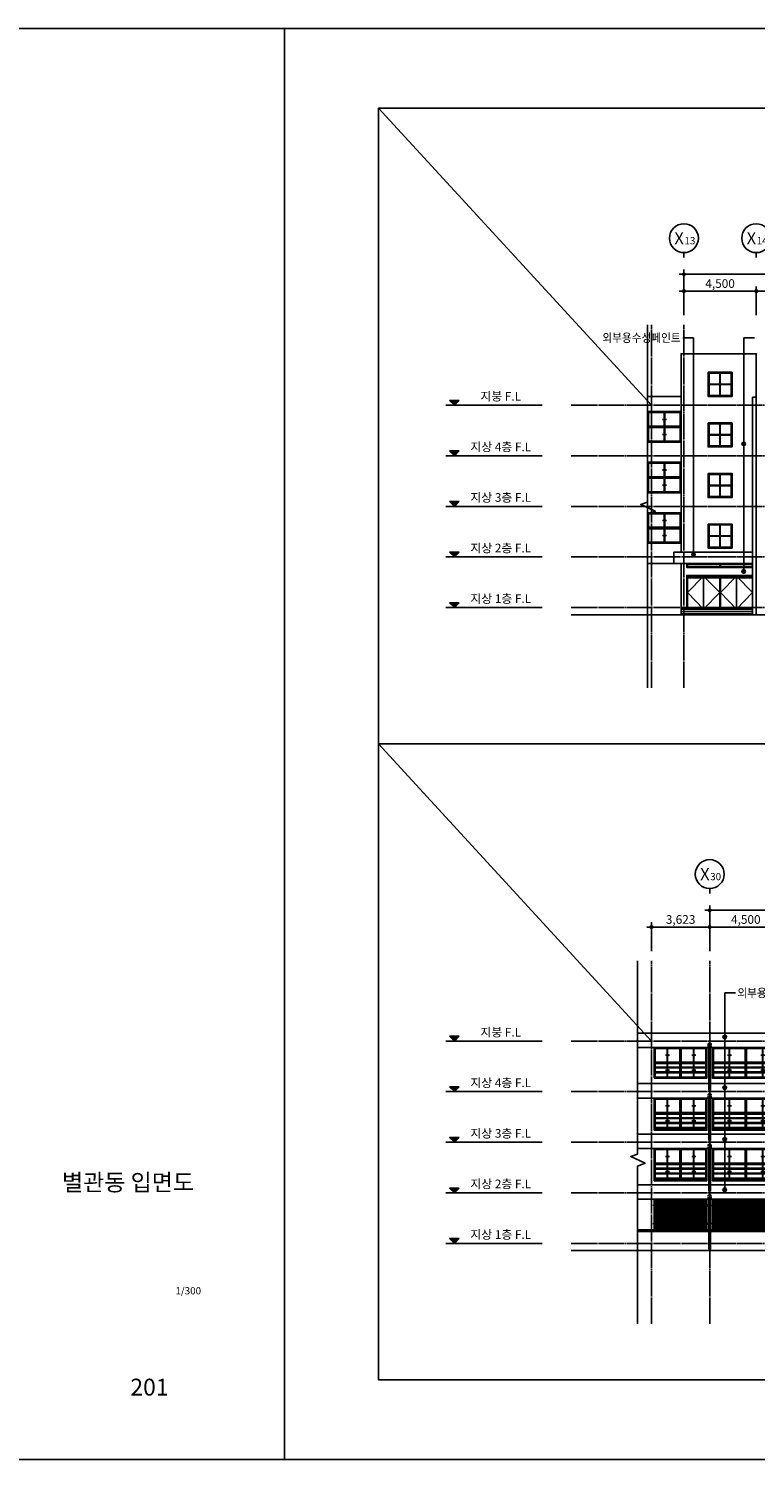
# Model space of a CAD drawing. Units: millimetres. Extents: x 0 to 630000, y -89100 to 326700.
# Drawn here: x 110060 to 155319, y -89100 to 0 of the extents above; entities that cross this region are included whole.
import ezdxf
from ezdxf.enums import TextEntityAlignment as Align

# ---------------------------------------------------------------- set-up
doc = ezdxf.new("R2010")
doc.units = ezdxf.units.MM
doc.header["$LTSCALE"] = 100
doc.linetypes.add('CJCENTER', pattern=[17.2, 16, -0.4, 0.4, -0.4])
doc.linetypes.add('HID', pattern=[2.3, 1.5, -0.8])
doc.layers.get('Defpoints').update_dxf_attribs({"color": 76})
for name, color, linetype in [('A-CTR', 1, 'CJCENTER'), ('A-DIM', 7, 'Continuous'), ('A-DOR', 142, 'Continuous'), ('A-ELE', 7, 'Continuous'), ('A-ELE_0', 8, 'Continuous'), ('A-ELE_1', 4, 'Continuous'), ('A-ELE_2', 2, 'Continuous'), ('A-LEAD', 7, 'Continuous'), ('A-MIS', 9, 'Continuous'), ('A-SHEET', 7, 'Continuous'), ('A-SYM', 6, 'Continuous'), ('A-TXT', 4, 'Continuous'), ('A-WIN', 21, 'Continuous'), ('SHEET-TXT', 4, 'Continuous')]:
    doc.layers.add(name, color=color, linetype=linetype)
doc.styles.add('맑은고딕', font='malgun.ttf')
doc.styles.add('맑은고딕B', font='malgunbd.ttf')
doc.dimstyles.new('NDIM', dxfattribs={"dimtxt": 1.8, "dimasz": 1, "dimexe": 1, "dimexo": 2, "dimgap": 0.5, "dimtad": 1, "dimdec": 0, "dimdsep": 46, "dimlunit": 6, "dimtxsty": '맑은고딕B', "dimblk": '_DimDot', "dimcen": 1, "dimdle": 1, "dimclrd": 256, "dimclre": 256, "dimclrt": 4, "dimadec": 0, "dimazin": 0, "dimtfac": 1, "dimtdec": 0, "dimtix": 1, "dimtmove": 2, "dimatfit": 0, "dimldrblk": 'ARCHTICK', "dimfxl": 0, "dimtolj": 1, "dimtzin": 0, "dimarcsym": 0})
doc.dimstyles.new('SDIM', dxfattribs={"dimtxt": 1.5, "dimasz": 1, "dimexe": 1, "dimexo": 1, "dimgap": 0.5, "dimtad": 1, "dimdec": 0, "dimdsep": 46, "dimtxsty": '맑은고딕', "dimblk": 'ARCHTICK', "dimcen": 1, "dimdle": 1, "dimclrd": 256, "dimclre": 256, "dimclrt": 4, "dimadec": 0, "dimazin": 0, "dimtfac": 1, "dimtdec": 0, "dimtix": 1, "dimtmove": 2, "dimatfit": 3, "dimldrblk": '_Point', "dimfxl": 0, "dimtolj": 1, "dimtzin": 0, "dimarcsym": 0})

# ---------------------------------------------------------------- blocks, each defined once
blk = doc.blocks.new('A$C7EDA23012220')
at = {"layer": 'A-ELE_0'}
for points in [[(0, 625), (0, 675), (4150, 675), (4150, 625)], [(0, 325), (0, 375), (4150, 375), (4150, 325)]]:
    blk.add_lwpolyline(points, close=True, dxfattribs=at)
at = {"layer": 'Defpoints'}
blk.add_lwpolyline([(0, 1900), (4150, 1900), (4150, 0), (0, 0)], close=True, dxfattribs=at)
blk = doc.blocks.new('A$C19E1139C4354')
at = {"layer": 'A-ELE_0'}
for points in [[(940, 1525), (940, 1825), (965, 1825), (965, 1525)], [(1040, 1525), (1040, 1825), (1065, 1825), (1065, 1525)], [(1140, 1525), (1140, 1825), (1165, 1825), (1165, 1525)], [(1240, 1525), (1240, 1825), (1265, 1825), (1265, 1525)], [(1340, 1525), (1340, 1825), (1365, 1825), (1365, 1525)], [(1440, 1525), (1440, 1825), (1465, 1825), (1465, 1525)], [(1540, 1525), (1540, 1825), (1565, 1825), (1565, 1525)], [(1640, 1525), (1640, 1825), (1665, 1825), (1665, 1525)], [(1740, 1525), (1740, 1825), (1765, 1825), (1765, 1525)], [(1840, 1525), (1840, 1825), (1865, 1825), (1865, 1525)], [(1940, 1525), (1940, 1825), (1965, 1825), (1965, 1525)], [(2040, 1525), (2040, 1825), (2065, 1825), (2065, 1525)], [(2140, 1525), (2140, 1825), (2165, 1825), (2165, 1525)], [(2240, 1525), (2240, 1825), (2265, 1825), (2265, 1525)], [(2340, 1525), (2340, 1825), (2365, 1825), (2365, 1525)], [(2440, 1525), (2440, 1825), (2465, 1825), (2465, 1525)], [(2540, 1525), (2540, 1825), (2565, 1825), (2565, 1525)], [(2640, 1525), (2640, 1825), (2665, 1825), (2665, 1525)], [(2740, 1525), (2740, 1825), (2765, 1825), (2765, 1525)], [(2840, 1525), (2840, 1825), (2865, 1825), (2865, 1525)], [(2940, 1525), (2940, 1825), (2965, 1825), (2965, 1525)], [(3040, 1525), (3040, 1825), (3065, 1825), (3065, 1525)], [(3140, 1525), (3140, 1825), (3165, 1825), (3165, 1525)], [(3240, 1525), (3240, 1825), (3265, 1825), (3265, 1525)], [(3340, 1525), (3340, 1825), (3365, 1825), (3365, 1525)], [(3440, 1525), (3440, 1825), (3465, 1825), (3465, 1525)], [(3540, 1525), (3540, 1825), (3565, 1825), (3565, 1525)], [(3640, 1525), (3640, 1825), (3665, 1825), (3665, 1525)], [(3740, 1525), (3740, 1825), (3765, 1825), (3765, 1525)], [(3840, 1525), (3840, 1825), (3865, 1825), (3865, 1525)], [(3940, 1525), (3940, 1825), (3965, 1825), (3965, 1525)], [(4040, 1525), (4040, 1825), (4065, 1825), (4065, 1525)], [(940, 325), (940, 25), (965, 25), (965, 325)], [(1040, 325), (1040, 25), (1065, 25), (1065, 325)], [(1140, 325), (1140, 25), (1165, 25), (1165, 325)], [(1240, 325), (1240, 25), (1265, 25), (1265, 325)], [(1340, 325), (1340, 25), (1365, 25), (1365, 325)], [(1440, 325), (1440, 25), (1465, 25), (1465, 325)], [(1540, 325), (1540, 25), (1565, 25), (1565, 325)], [(1640, 325), (1640, 25), (1665, 25), (1665, 325)], [(1740, 325), (1740, 25), (1765, 25), (1765, 325)], [(1840, 325), (1840, 25), (1865, 25), (1865, 325)], [(1940, 325), (1940, 25), (1965, 25), (1965, 325)], [(2040, 325), (2040, 25), (2065, 25), (2065, 325)], [(2140, 325), (2140, 25), (2165, 25), (2165, 325)], [(2240, 325), (2240, 25), (2265, 25), (2265, 325)], [(2340, 325), (2340, 25), (2365, 25), (2365, 325)], [(2440, 325), (2440, 25), (2465, 25), (2465, 325)], [(2540, 325), (2540, 25), (2565, 25), (2565, 325)], [(2640, 325), (2640, 25), (2665, 25), (2665, 325)], [(2740, 325), (2740, 25), (2765, 25), (2765, 325)], [(2840, 325), (2840, 25), (2865, 25), (2865, 325)], [(2940, 325), (2940, 25), (2965, 25), (2965, 325)], [(3040, 325), (3040, 25), (3065, 25), (3065, 325)], [(3140, 325), (3140, 25), (3165, 25), (3165, 325)], [(3240, 325), (3240, 25), (3265, 25), (3265, 325)], [(3340, 325), (3340, 25), (3365, 25), (3365, 325)], [(3440, 325), (3440, 25), (3465, 25), (3465, 325)], [(3540, 325), (3540, 25), (3565, 25), (3565, 325)], [(3640, 325), (3640, 25), (3665, 25), (3665, 325)], [(3740, 325), (3740, 25), (3765, 25), (3765, 325)], [(3840, 325), (3840, 25), (3865, 25), (3865, 325)], [(3940, 325), (3940, 25), (3965, 25), (3965, 325)], [(4040, 325), (4040, 25), (4065, 25), (4065, 325)]]:
    blk.add_lwpolyline(points, dxfattribs=at)
for points in [[(802, 1525), (802, 1475), (4175, 1475), (4175, 1525)], [(940, 375), (965, 375), (965, 1475), (940, 1475)], [(1040, 375), (1065, 375), (1065, 1475), (1040, 1475)], [(1140, 375), (1165, 375), (1165, 1475), (1140, 1475)], [(1240, 375), (1265, 375), (1265, 1475), (1240, 1475)], [(1340, 375), (1365, 375), (1365, 1475), (1340, 1475)], [(1440, 375), (1465, 375), (1465, 1475), (1440, 1475)], [(1540, 375), (1565, 375), (1565, 1475), (1540, 1475)], [(1640, 375), (1665, 375), (1665, 1475), (1640, 1475)], [(1740, 375), (1765, 375), (1765, 1475), (1740, 1475)], [(1840, 375), (1865, 375), (1865, 1475), (1840, 1475)], [(1940, 375), (1965, 375), (1965, 1475), (1940, 1475)], [(2040, 375), (2065, 375), (2065, 1475), (2040, 1475)], [(2140, 375), (2165, 375), (2165, 1475), (2140, 1475)], [(2240, 375), (2265, 375), (2265, 1475), (2240, 1475)], [(2340, 375), (2365, 375), (2365, 1475), (2340, 1475)], [(2440, 375), (2465, 375), (2465, 1475), (2440, 1475)], [(2540, 375), (2565, 375), (2565, 1475), (2540, 1475)], [(2640, 375), (2665, 375), (2665, 1475), (2640, 1475)], [(2740, 375), (2765, 375), (2765, 1475), (2740, 1475)], [(2840, 375), (2865, 375), (2865, 1475), (2840, 1475)], [(2940, 375), (2965, 375), (2965, 1475), (2940, 1475)], [(3040, 375), (3065, 375), (3065, 1475), (3040, 1475)], [(3140, 375), (3165, 375), (3165, 1475), (3140, 1475)], [(3240, 375), (3265, 375), (3265, 1475), (3240, 1475)], [(3340, 375), (3365, 375), (3365, 1475), (3340, 1475)], [(3440, 375), (3465, 375), (3465, 1475), (3440, 1475)], [(3540, 375), (3565, 375), (3565, 1475), (3540, 1475)], [(3640, 375), (3665, 375), (3665, 1475), (3640, 1475)], [(3740, 375), (3765, 375), (3765, 1475), (3740, 1475)], [(3840, 375), (3865, 375), (3865, 1475), (3840, 1475)], [(3940, 375), (3965, 375), (3965, 1475), (3940, 1475)], [(4040, 375), (4065, 375), (4065, 1475), (4040, 1475)], [(802, 325), (802, 375), (4175, 375), (4175, 325)]]:
    blk.add_lwpolyline(points, close=True, dxfattribs=at)
at = {"layer": 'Defpoints'}
blk.add_lwpolyline([(852, 1875), (4125, 1875), (4125, -25), (852, -25)], close=True, dxfattribs=at)
blk = doc.blocks.new('A$C006216C9')
at = {"layer": 'A-ELE'}
blk.add_lwpolyline([(0, 1900), (3273, 1900), (3273, 0), (0, 0)], close=True, dxfattribs=at)
at = {"layer": 'A-WIN', "color": 8}
for p, q in [((60, 1840), (800, 1840)), ((60, 995), (60, 1840)), ((800, 1870), (800, 965)), ((830, 1840), (830, 995)), ((830, 1840), (1592, 1840)), ((1592, 1840), (1592, 995)), ((1622, 1870), (1622, 30)), ((1652, 1870), (1652, 30)), ((1682, 995), (1682, 1840)), ((1682, 1840), (2437, 1840)), ((2437, 1870), (2437, 965)), ((2467, 1840), (3213, 1840)), ((2467, 1840), (2467, 995)), ((3213, 1840), (3213, 995)), ((3243, 965), (30, 965)), ((3243, 935), (30, 935)), ((800, 995), (60, 995)), ((60, 905), (60, 60)), ((800, 905), (60, 905)), ((800, 30), (800, 935)), ((1592, 995), (830, 995)), ((1592, 905), (830, 905)), ((830, 60), (830, 905)), ((1592, 60), (1592, 905)), ((2437, 995), (1682, 995)), ((2437, 905), (1682, 905)), ((1682, 905), (1682, 60)), ((2437, 30), (2437, 935)), ((3213, 995), (2467, 995)), ((2467, 60), (2467, 905)), ((3213, 905), (2467, 905)), ((3213, 60), (3213, 905)), ((800, 60), (60, 60)), ((1592, 60), (830, 60)), ((2437, 60), (1682, 60)), ((3213, 60), (2467, 60))]:
    blk.add_line(p, q, dxfattribs=at)
blk.add_lwpolyline([(30, 1870), (3243, 1870), (3243, 30), (30, 30)], close=True, dxfattribs=at)
for points in [[(732, 1455), (767, 1418), (732, 1371)], [(732, 1455), (732, 1371)], [(907, 1455), (872, 1418), (907, 1371)], [(907, 1455), (907, 1371)], [(2369, 1455), (2369, 1371)], [(2369, 1455), (2404, 1418), (2369, 1371)], [(2544, 1455), (2509, 1418), (2544, 1371)], [(2544, 1455), (2544, 1371)], [(732, 520), (767, 483), (732, 436)], [(732, 520), (732, 436)], [(907, 520), (872, 483), (907, 436)], [(907, 520), (907, 436)], [(2369, 520), (2404, 483), (2369, 436)], [(2369, 520), (2369, 436)], [(2544, 520), (2509, 483), (2544, 436)], [(2544, 520), (2544, 436)]]:
    blk.add_lwpolyline(points, dxfattribs=at)
blk = doc.blocks.new('BUBBLE-XX')
blk.add_line((0, 0.97), (0, -0.03))
blk.add_circle((0, 3.97), 3)
at = {"color": 4, "style": '맑은고딕B'}
blk.add_text('X', height=2.5, dxfattribs=at).set_placement((-1, 3.96), align=Align.MIDDLE_CENTER)
blk.add_attdef('11', text='', height=1.5, dxfattribs=at).set_placement((0.1, 3.46), align=Align.MIDDLE_LEFT)
blk = doc.blocks.new('_DimDot')
h = blk.add_hatch(color=256)
h.dxf.hatch_style = 1
edge = h.paths.add_edge_path()
edge.add_arc((0, 0), 0.25, 0, 360)
for p, q in [((-1, 0), (1, 0)), ((0, -1), (0, 1))]:
    blk.add_line(p, q)
blk.add_circle((0, 0), 0.25)
blk = doc.blocks.new('*D661')
at = {"layer": 'A-DIM', "lineweight": -2, "transparency": 16777216}
for p, q in [((150871, -17850), (150871, -16050)), ((151171, -16350), (155071, -16350)), ((155371, -17850), (155371, -16050))]:
    blk.add_line(p, q, dxfattribs=at)
at = {"layer": 'Defpoints', "color": 0, "transparency": 16777216}
for p in [(155371, -16350), (150871, -18450), (155371, -18450)]:
    blk.add_point(p, dxfattribs=at)
at = {"layer": 'A-DIM', "lineweight": -2, "transparency": 16777216, "xscale": 300, "yscale": 300, "zscale": 300, "rotation": 180}
blk.add_blockref('_DimDot', (150871, -16350), dxfattribs=at)
at = {"layer": 'A-DIM', "lineweight": -2, "transparency": 16777216, "xscale": 300, "yscale": 300, "zscale": 300}
blk.add_blockref('_DimDot', (155371, -16350), dxfattribs=at)
at = {"layer": 'A-DIM', "color": 4, "transparency": 16777216, "insert": (153121, -15877), "char_height": 540, "attachment_point": 5, "style": '맑은고딕B'}
blk.add_mtext('\\A1;4,500', dxfattribs=at)
blk = doc.blocks.new('_ArchTick')
at = {"color": 0, "linetype": 'ByBlock', "const_width": 0.15}
blk.add_lwpolyline([(-0.5, -0.5), (0.5, 0.5)], dxfattribs=at)
blk = doc.blocks.new('*D662')
at = {"layer": 'A-DIM', "lineweight": -2, "transparency": 16777216}
for p, q in [((150871, -17850), (150871, -15000)), ((222871, -17850), (222871, -15000)), ((222571, -15300), (151171, -15300))]:
    blk.add_line(p, q, dxfattribs=at)
at = {"layer": 'Defpoints', "color": 0, "transparency": 16777216}
for p in [(150871, -15300), (150871, -18450), (222871, -18450)]:
    blk.add_point(p, dxfattribs=at)
at = {"layer": 'A-DIM', "lineweight": -2, "transparency": 16777216, "xscale": 300, "yscale": 300, "zscale": 300, "rotation": 180}
blk.add_blockref('_DimDot', (150871, -15300), dxfattribs=at)
at = {"layer": 'A-DIM', "lineweight": -2, "transparency": 16777216, "xscale": 300, "yscale": 300, "zscale": 300}
blk.add_blockref('_DimDot', (222871, -15300), dxfattribs=at)
at = {"layer": 'A-DIM', "color": 4, "transparency": 16777216, "insert": (186871, -14827), "char_height": 540, "attachment_point": 5, "style": '맑은고딕B'}
blk.add_mtext('\\A1;72,000', dxfattribs=at)
blk = doc.blocks.new('*D663')
at = {"layer": 'A-DIM', "lineweight": -2, "transparency": 16777216}
for p, q in [((155371, -17850), (155371, -16050)), ((155671, -16350), (159571, -16350)), ((159871, -17850), (159871, -16050))]:
    blk.add_line(p, q, dxfattribs=at)
at = {"layer": 'Defpoints', "color": 0, "transparency": 16777216}
for p in [(159871, -16350), (155371, -18450), (159871, -18450)]:
    blk.add_point(p, dxfattribs=at)
at = {"layer": 'A-DIM', "lineweight": -2, "transparency": 16777216, "xscale": 300, "yscale": 300, "zscale": 300, "rotation": 180}
blk.add_blockref('_DimDot', (155371, -16350), dxfattribs=at)
at = {"layer": 'A-DIM', "lineweight": -2, "transparency": 16777216, "xscale": 300, "yscale": 300, "zscale": 300}
blk.add_blockref('_DimDot', (159871, -16350), dxfattribs=at)
at = {"layer": 'A-DIM', "color": 4, "transparency": 16777216, "insert": (157621, -15877), "char_height": 540, "attachment_point": 5, "style": '맑은고딕B'}
blk.add_mtext('\\A1;4,500', dxfattribs=at)
blk = doc.blocks.new('LEVEL-입단면(건축)')
h = blk.add_hatch(color=256)
h.dxf.hatch_style = 1
h.paths.add_polyline_path([(-17.25, 1), (-19.25, 1), (-18.25, 0)])
for p, q in [((-20, 0), (0, 0)), ((-17.25, 1), (-19.25, 1)), ((-18.25, 0), (-19.25, 1)), ((-18.25, 0), (-17.25, 1))]:
    blk.add_line(p, q)
at = {"color": 4, "style": '맑은고딕B'}
blk.add_attdef('FL', text='', height=1.8, dxfattribs=at).set_placement((-8.62, 0.38), align=Align.BOTTOM_CENTER)
blk.add_attdef('EL', text='', height=1.8, dxfattribs=at).set_placement((-8.62, -0.5), align=Align.TOP_CENTER)
blk = doc.blocks.new('*D679')
at = {"layer": 'A-DIM', "lineweight": -2, "transparency": 16777216}
for p, q in [((152473, -57450), (152473, -54600)), ((202373, -54900), (152773, -54900)), ((202673, -57450), (202673, -54600))]:
    blk.add_line(p, q, dxfattribs=at)
at = {"layer": 'Defpoints', "color": 0, "transparency": 16777216}
for p in [(152473, -54900), (152473, -58050), (202673, -58050)]:
    blk.add_point(p, dxfattribs=at)
at = {"layer": 'A-DIM', "lineweight": -2, "transparency": 16777216, "xscale": 300, "yscale": 300, "zscale": 300, "rotation": 180}
blk.add_blockref('_DimDot', (152473, -54900), dxfattribs=at)
at = {"layer": 'A-DIM', "lineweight": -2, "transparency": 16777216, "xscale": 300, "yscale": 300, "zscale": 300}
blk.add_blockref('_DimDot', (202673, -54900), dxfattribs=at)
at = {"layer": 'A-DIM', "color": 4, "transparency": 16777216, "insert": (177573, -54427), "char_height": 540, "attachment_point": 5, "style": '맑은고딕B'}
blk.add_mtext('\\A1;50,200', dxfattribs=at)
blk = doc.blocks.new('*D690')
at = {"layer": 'A-DIM', "lineweight": -2, "transparency": 16777216}
for p, q in [((152473, -57450), (152473, -55650)), ((152773, -55950), (156673, -55950)), ((156973, -57450), (156973, -55650))]:
    blk.add_line(p, q, dxfattribs=at)
at = {"layer": 'Defpoints', "color": 0, "transparency": 16777216}
for p in [(156973, -55950), (152473, -58050), (156973, -58050)]:
    blk.add_point(p, dxfattribs=at)
at = {"layer": 'A-DIM', "lineweight": -2, "transparency": 16777216, "xscale": 300, "yscale": 300, "zscale": 300, "rotation": 180}
blk.add_blockref('_DimDot', (152473, -55950), dxfattribs=at)
at = {"layer": 'A-DIM', "lineweight": -2, "transparency": 16777216, "xscale": 300, "yscale": 300, "zscale": 300}
blk.add_blockref('_DimDot', (156973, -55950), dxfattribs=at)
at = {"layer": 'A-DIM', "color": 4, "transparency": 16777216, "insert": (154723, -55477), "char_height": 540, "attachment_point": 5, "style": '맑은고딕B'}
blk.add_mtext('\\A1;4,500', dxfattribs=at)
blk = doc.blocks.new('*D691')
at = {"layer": 'A-DIM', "lineweight": -2, "transparency": 16777216}
for p, q in [((148850, -57450), (148850, -55650)), ((149150, -55950), (152173, -55950)), ((152473, -57450), (152473, -55650))]:
    blk.add_line(p, q, dxfattribs=at)
at = {"layer": 'Defpoints', "color": 0, "transparency": 16777216}
for p in [(152473, -55950), (148850, -58050), (152473, -58050)]:
    blk.add_point(p, dxfattribs=at)
at = {"layer": 'A-DIM', "lineweight": -2, "transparency": 16777216, "xscale": 300, "yscale": 300, "zscale": 300, "rotation": 180}
blk.add_blockref('_DimDot', (148850, -55950), dxfattribs=at)
at = {"layer": 'A-DIM', "lineweight": -2, "transparency": 16777216, "xscale": 300, "yscale": 300, "zscale": 300}
blk.add_blockref('_DimDot', (152473, -55950), dxfattribs=at)
at = {"layer": 'A-DIM', "color": 4, "transparency": 16777216, "insert": (150662, -55477), "char_height": 540, "attachment_point": 5, "style": '맑은고딕B'}
blk.add_mtext('\\A1;3,623', dxfattribs=at)
blk = doc.blocks.new('_Point')
h = blk.add_hatch(color=256)
h.dxf.hatch_style = 1
edge = h.paths.add_edge_path()
edge.add_arc((0, 0), 0.25, -60, 300)
blk.add_line((0, 0), (-1, 0))
blk.add_circle((0, 0), 0.25)
blk = doc.blocks.new('A$C335D327B')
at = {"layer": 'A-MIS'}
for p, q in [((50, 12600), (50, 9900)), ((150, 12600), (150, 9900)), ((50, 9900), (150, 9900)), ((50, 9450), (50, 6750)), ((150, 9450), (150, 6750)), ((50, 6750), (150, 6750)), ((50, 6300), (50, 3600)), ((150, 6300), (150, 3600)), ((50, 3600), (150, 3600)), ((50, 3150), (50, 0)), ((150, 3150), (150, 0)), ((50, 0), (150, 0))]:
    blk.add_line(p, q, dxfattribs=at)
at = {"layer": 'A-MIS', "linetype": 'HID', "ltscale": 0.5}
for points in [[(0, 12600), (200, 12600), (200, 12800), (0, 12800)], [(0, 9450), (200, 9450), (200, 9650), (0, 9650)], [(0, 6300), (200, 6300), (200, 6500), (0, 6500)], [(0, 3150), (200, 3150), (200, 3350), (0, 3350)]]:
    blk.add_lwpolyline(points, close=True, dxfattribs=at)
blk = doc.blocks.new('A$C19E1139C')
at = {"layer": 'A-ELE_0'}
for points in [[(40, 1525), (40, 1825), (65, 1825), (65, 1525)], [(140, 1525), (140, 1825), (165, 1825), (165, 1525)], [(240, 1525), (240, 1825), (265, 1825), (265, 1525)], [(340, 1525), (340, 1825), (365, 1825), (365, 1525)], [(440, 1525), (440, 1825), (465, 1825), (465, 1525)], [(540, 1525), (540, 1825), (565, 1825), (565, 1525)], [(640, 1525), (640, 1825), (665, 1825), (665, 1525)], [(740, 1525), (740, 1825), (765, 1825), (765, 1525)], [(840, 1525), (840, 1825), (865, 1825), (865, 1525)], [(940, 1525), (940, 1825), (965, 1825), (965, 1525)], [(1040, 1525), (1040, 1825), (1065, 1825), (1065, 1525)], [(1140, 1525), (1140, 1825), (1165, 1825), (1165, 1525)], [(1240, 1525), (1240, 1825), (1265, 1825), (1265, 1525)], [(1340, 1525), (1340, 1825), (1365, 1825), (1365, 1525)], [(1440, 1525), (1440, 1825), (1465, 1825), (1465, 1525)], [(1540, 1525), (1540, 1825), (1565, 1825), (1565, 1525)], [(1640, 1525), (1640, 1825), (1665, 1825), (1665, 1525)], [(1740, 1525), (1740, 1825), (1765, 1825), (1765, 1525)], [(1840, 1525), (1840, 1825), (1865, 1825), (1865, 1525)], [(1940, 1525), (1940, 1825), (1965, 1825), (1965, 1525)], [(2040, 1525), (2040, 1825), (2065, 1825), (2065, 1525)], [(2140, 1525), (2140, 1825), (2165, 1825), (2165, 1525)], [(2240, 1525), (2240, 1825), (2265, 1825), (2265, 1525)], [(2340, 1525), (2340, 1825), (2365, 1825), (2365, 1525)], [(2440, 1525), (2440, 1825), (2465, 1825), (2465, 1525)], [(2540, 1525), (2540, 1825), (2565, 1825), (2565, 1525)], [(2640, 1525), (2640, 1825), (2665, 1825), (2665, 1525)], [(2740, 1525), (2740, 1825), (2765, 1825), (2765, 1525)], [(2840, 1525), (2840, 1825), (2865, 1825), (2865, 1525)], [(2940, 1525), (2940, 1825), (2965, 1825), (2965, 1525)], [(3040, 1525), (3040, 1825), (3065, 1825), (3065, 1525)], [(3140, 1525), (3140, 1825), (3165, 1825), (3165, 1525)], [(3240, 1525), (3240, 1825), (3265, 1825), (3265, 1525)], [(3340, 1525), (3340, 1825), (3365, 1825), (3365, 1525)], [(3440, 1525), (3440, 1825), (3465, 1825), (3465, 1525)], [(3540, 1525), (3540, 1825), (3565, 1825), (3565, 1525)], [(3640, 1525), (3640, 1825), (3665, 1825), (3665, 1525)], [(3740, 1525), (3740, 1825), (3765, 1825), (3765, 1525)], [(3840, 1525), (3840, 1825), (3865, 1825), (3865, 1525)], [(3940, 1525), (3940, 1825), (3965, 1825), (3965, 1525)], [(4040, 1525), (4040, 1825), (4065, 1825), (4065, 1525)], [(40, 325), (40, 25), (65, 25), (65, 325)], [(140, 325), (140, 25), (165, 25), (165, 325)], [(240, 325), (240, 25), (265, 25), (265, 325)], [(340, 325), (340, 25), (365, 25), (365, 325)], [(440, 325), (440, 25), (465, 25), (465, 325)], [(540, 325), (540, 25), (565, 25), (565, 325)], [(640, 325), (640, 25), (665, 25), (665, 325)], [(740, 325), (740, 25), (765, 25), (765, 325)], [(840, 325), (840, 25), (865, 25), (865, 325)], [(940, 325), (940, 25), (965, 25), (965, 325)], [(1040, 325), (1040, 25), (1065, 25), (1065, 325)], [(1140, 325), (1140, 25), (1165, 25), (1165, 325)], [(1240, 325), (1240, 25), (1265, 25), (1265, 325)], [(1340, 325), (1340, 25), (1365, 25), (1365, 325)], [(1440, 325), (1440, 25), (1465, 25), (1465, 325)], [(1540, 325), (1540, 25), (1565, 25), (1565, 325)], [(1640, 325), (1640, 25), (1665, 25), (1665, 325)], [(1740, 325), (1740, 25), (1765, 25), (1765, 325)], [(1840, 325), (1840, 25), (1865, 25), (1865, 325)], [(1940, 325), (1940, 25), (1965, 25), (1965, 325)], [(2040, 325), (2040, 25), (2065, 25), (2065, 325)], [(2140, 325), (2140, 25), (2165, 25), (2165, 325)], [(2240, 325), (2240, 25), (2265, 25), (2265, 325)], [(2340, 325), (2340, 25), (2365, 25), (2365, 325)], [(2440, 325), (2440, 25), (2465, 25), (2465, 325)], [(2540, 325), (2540, 25), (2565, 25), (2565, 325)], [(2640, 325), (2640, 25), (2665, 25), (2665, 325)], [(2740, 325), (2740, 25), (2765, 25), (2765, 325)], [(2840, 325), (2840, 25), (2865, 25), (2865, 325)], [(2940, 325), (2940, 25), (2965, 25), (2965, 325)], [(3040, 325), (3040, 25), (3065, 25), (3065, 325)], [(3140, 325), (3140, 25), (3165, 25), (3165, 325)], [(3240, 325), (3240, 25), (3265, 25), (3265, 325)], [(3340, 325), (3340, 25), (3365, 25), (3365, 325)], [(3440, 325), (3440, 25), (3465, 25), (3465, 325)], [(3540, 325), (3540, 25), (3565, 25), (3565, 325)], [(3640, 325), (3640, 25), (3665, 25), (3665, 325)], [(3740, 325), (3740, 25), (3765, 25), (3765, 325)], [(3840, 325), (3840, 25), (3865, 25), (3865, 325)], [(3940, 325), (3940, 25), (3965, 25), (3965, 325)], [(4040, 325), (4040, 25), (4065, 25), (4065, 325)]]:
    blk.add_lwpolyline(points, dxfattribs=at)
for points in [[(-75, 1525), (-75, 1475), (4175, 1475), (4175, 1525)], [(40, 375), (65, 375), (65, 1475), (40, 1475)], [(140, 375), (165, 375), (165, 1475), (140, 1475)], [(240, 375), (265, 375), (265, 1475), (240, 1475)], [(340, 375), (365, 375), (365, 1475), (340, 1475)], [(440, 375), (465, 375), (465, 1475), (440, 1475)], [(540, 375), (565, 375), (565, 1475), (540, 1475)], [(640, 375), (665, 375), (665, 1475), (640, 1475)], [(740, 375), (765, 375), (765, 1475), (740, 1475)], [(840, 375), (865, 375), (865, 1475), (840, 1475)], [(940, 375), (965, 375), (965, 1475), (940, 1475)], [(1040, 375), (1065, 375), (1065, 1475), (1040, 1475)], [(1140, 375), (1165, 375), (1165, 1475), (1140, 1475)], [(1240, 375), (1265, 375), (1265, 1475), (1240, 1475)], [(1340, 375), (1365, 375), (1365, 1475), (1340, 1475)], [(1440, 375), (1465, 375), (1465, 1475), (1440, 1475)], [(1540, 375), (1565, 375), (1565, 1475), (1540, 1475)], [(1640, 375), (1665, 375), (1665, 1475), (1640, 1475)], [(1740, 375), (1765, 375), (1765, 1475), (1740, 1475)], [(1840, 375), (1865, 375), (1865, 1475), (1840, 1475)], [(1940, 375), (1965, 375), (1965, 1475), (1940, 1475)], [(2040, 375), (2065, 375), (2065, 1475), (2040, 1475)], [(2140, 375), (2165, 375), (2165, 1475), (2140, 1475)], [(2240, 375), (2265, 375), (2265, 1475), (2240, 1475)], [(2340, 375), (2365, 375), (2365, 1475), (2340, 1475)], [(2440, 375), (2465, 375), (2465, 1475), (2440, 1475)], [(2540, 375), (2565, 375), (2565, 1475), (2540, 1475)], [(2640, 375), (2665, 375), (2665, 1475), (2640, 1475)], [(2740, 375), (2765, 375), (2765, 1475), (2740, 1475)], [(2840, 375), (2865, 375), (2865, 1475), (2840, 1475)], [(2940, 375), (2965, 375), (2965, 1475), (2940, 1475)], [(3040, 375), (3065, 375), (3065, 1475), (3040, 1475)], [(3140, 375), (3165, 375), (3165, 1475), (3140, 1475)], [(3240, 375), (3265, 375), (3265, 1475), (3240, 1475)], [(3340, 375), (3365, 375), (3365, 1475), (3340, 1475)], [(3440, 375), (3465, 375), (3465, 1475), (3440, 1475)], [(3540, 375), (3565, 375), (3565, 1475), (3540, 1475)], [(3640, 375), (3665, 375), (3665, 1475), (3640, 1475)], [(3740, 375), (3765, 375), (3765, 1475), (3740, 1475)], [(3840, 375), (3865, 375), (3865, 1475), (3840, 1475)], [(3940, 375), (3965, 375), (3965, 1475), (3940, 1475)], [(4040, 375), (4065, 375), (4065, 1475), (4040, 1475)], [(-75, 325), (-75, 375), (4175, 375), (4175, 325)]]:
    blk.add_lwpolyline(points, close=True, dxfattribs=at)
at = {"layer": 'Defpoints'}
blk.add_lwpolyline([(-25, 1875), (4125, 1875), (4125, -25), (-25, -25)], close=True, dxfattribs=at)
blk = doc.blocks.new('A$C1EDC0BFB')
at = {"layer": 'A-ELE'}
blk.add_lwpolyline([(0, 1900), (4150, 1900), (4150, 0), (0, 0)], close=True, dxfattribs=at)
at = {"layer": 'A-WIN', "color": 8}
for p, q in [((1037, 1870), (1037, 965)), ((1067, 1840), (1067, 995)), ((2030, 1840), (2030, 995)), ((2060, 1870), (2060, 30)), ((2090, 1870), (2090, 30)), ((2120, 995), (2120, 1840)), ((3112, 1870), (3112, 965)), ((3142, 1840), (3142, 995)), ((4120, 965), (30, 965)), ((4120, 935), (30, 935)), ((1037, 995), (60, 995)), ((1037, 905), (60, 905)), ((1037, 30), (1037, 935)), ((2030, 995), (1067, 995)), ((1067, 60), (1067, 905)), ((2030, 905), (1067, 905)), ((2030, 60), (2030, 905)), ((3112, 995), (2120, 995)), ((2120, 905), (2120, 60)), ((3112, 905), (2120, 905)), ((3112, 30), (3112, 935)), ((4090, 995), (3142, 995)), ((4090, 905), (3142, 905)), ((3142, 60), (3142, 905)), ((1037, 60), (60, 60)), ((2030, 60), (1067, 60)), ((3112, 60), (2120, 60)), ((4090, 60), (3142, 60))]:
    blk.add_line(p, q, dxfattribs=at)
blk.add_lwpolyline([(30, 1870), (4120, 1870), (4120, 30), (30, 30)], close=True, dxfattribs=at)
for points in [[(60, 995), (60, 1840), (4090, 1840), (4090, 995)], [(4090, 905), (4090, 60), (60, 60), (60, 905)], [(969, 1455), (969, 1371)], [(969, 1455), (1004, 1417), (969, 1371)], [(1144, 1455), (1109, 1417), (1144, 1371)], [(1144, 1455), (1144, 1371)], [(3044, 1455), (3079, 1417), (3044, 1371)], [(3044, 1455), (3044, 1371)], [(3219, 1455), (3184, 1417), (3219, 1371)], [(3219, 1455), (3219, 1371)], [(969, 520), (969, 436)], [(969, 520), (1004, 482), (969, 436)], [(1144, 520), (1109, 482), (1144, 436)], [(1144, 520), (1144, 436)], [(3044, 520), (3044, 436)], [(3044, 520), (3079, 482), (3044, 436)], [(3219, 520), (3184, 482), (3219, 436)], [(3219, 520), (3219, 436)]]:
    blk.add_lwpolyline(points, dxfattribs=at)
blk = doc.blocks.new('7888888888')
at = {"layer": 'A-ELE_0'}
for points in [[(877, 625), (877, 675), (4150, 675), (4150, 625)], [(877, 325), (877, 375), (4150, 375), (4150, 325)]]:
    blk.add_lwpolyline(points, close=True, dxfattribs=at)
at = {"layer": 'Defpoints'}
blk.add_lwpolyline([(877, 1900), (4150, 1900), (4150, 0), (877, 0)], close=True, dxfattribs=at)

msp = doc.modelspace()

# ---------------------------------------------------------------- linework, layer by layer
for points in [[(155370.9, -22950), (155370.9, -20250), (150695.9, -20250), (150695.9, -32600)], [(150245.9, -33300), (148599.2, -33300), (148599.2, -22900), (150695.9, -22900), (150695.9, -32600)], [(150695.9, -33300), (150695.9, -36500), (155195.9, -36500)], [(155145.9, -33300), (151045.9, -33300), (151045.9, -33550), (155145.9, -33550)], [(155145.9, -36150), (151045.9, -36150), (151045.9, -34050), (155145.9, -34050)]]:
    msp.add_lwpolyline(points)
for points in [[(152370.9, -21400), (153870.9, -21400), (153870.9, -22900), (152370.9, -22900)], [(152370.9, -24550), (153870.9, -24550), (153870.9, -26050), (152370.9, -26050)], [(152370.9, -27700), (153870.9, -27700), (153870.9, -29200), (152370.9, -29200)], [(152370.9, -30850), (153870.9, -30850), (153870.9, -32350), (152370.9, -32350)], [(149025, -68500), (152298.3, -68500), (152298.3, -68600), (149025, -68600)], [(152648.3, -68500), (156798.3, -68500), (156798.3, -68600), (152648.3, -68600)], [(149025, -71650), (152298.3, -71650), (152298.3, -71750), (149025, -71750)], [(152648.3, -71650), (156798.3, -71650), (156798.3, -71750), (152648.3, -71750)], [(147973.3, -74800), (170298.3, -74800), (170298.3, -74900), (147973.3, -74900)]]:
    msp.add_lwpolyline(points, close=True)
at = {"layer": 'A-CTR'}
for p, q in [((148850, -41050), (148850, -18450)), ((150870.9, -41050), (150870.9, -18450)), ((143850, -23450), (231494.2, -23450)), ((143850, -26600), (231494.2, -26600)), ((143850, -29750), (231494.2, -29750)), ((143850, -32900), (231494.2, -32900)), ((143850, -36050), (231494.2, -36050)), ((148850, -80650), (148850, -58050)), ((152473.3, -80650), (152473.3, -58050)), ((143850, -63050), (231173.3, -63050)), ((143850, -66200), (231173.3, -66200)), ((143850, -69350), (231173.3, -69350)), ((143850, -72500), (231173.3, -72500)), ((143850, -75650), (231173.3, -75650))]:
    msp.add_line(p, q, dxfattribs=at)
for points in [[(152095.9, -34100), (151095.9, -35125), (152095.9, -36150), (153095.9, -35125)], [(154145.9, -34100), (153145.9, -35125), (154145.9, -36150), (155145.9, -35125)]]:
    msp.add_lwpolyline(points, close=True, dxfattribs=at)
at = {"layer": 'A-DOR'}
for p, q in [((151095.9, -34200), (153095.9, -34200)), ((152095.9, -34100), (152095.9, -36150)), ((153145.9, -34200), (155145.9, -34200)), ((154145.9, -34100), (154145.9, -36150)), ((151095.9, -36050), (153095.9, -36050)), ((153145.9, -36050), (155145.9, -36050))]:
    msp.add_line(p, q, dxfattribs=at)
for points in [[(151095.9, -36150), (151095.9, -34100), (153095.9, -34100), (153095.9, -36150)], [(153145.9, -36150), (153145.9, -34100), (155145.9, -34100), (155145.9, -36150)]]:
    msp.add_lwpolyline(points, dxfattribs=at)
at = {"layer": 'A-ELE'}
msp.add_line((147973.3, -76100), (202998.3, -76100), dxfattribs=at)
for points in [[(148605.9, -23850), (150695.9, -23850), (150695.9, -25750), (148605.9, -25750)], [(148605.9, -27000), (150695.9, -27000), (150695.9, -28900), (148605.9, -28900)], [(148605.9, -30150), (150695.9, -30150), (150695.9, -32050), (148605.9, -32050)]]:
    msp.add_lwpolyline(points, close=True, dxfattribs=at)
at = {"layer": 'A-ELE_1'}
for p, q in [((150245.9, -32600), (155145.9, -32600)), ((150245.9, -32600), (150245.9, -33300)), ((155145.9, -33300), (150245.9, -33300)), ((155145.9, -36150), (150695.9, -36150)), ((155145.9, -36300), (150695.9, -36300)), ((155145.9, -36450), (150695.9, -36450)), ((147973.3, -62550), (202998.3, -62550)), ((202998.3, -63450), (147973.3, -63450)), ((147973.3, -65700), (202998.3, -65700)), ((202998.3, -66600), (147973.3, -66600)), ((147973.3, -68850), (202998.3, -68850)), ((202998.3, -69750), (147973.3, -69750)), ((147973.3, -72000), (202998.3, -72000)), ((202998.3, -72900), (147973.3, -72900))]:
    msp.add_line(p, q, dxfattribs=at)
msp.add_lwpolyline([(155145.9, -22950), (155370.9, -22950), (155370.9, -36500), (155145.9, -36500)], close=True, dxfattribs=at)
at = {"layer": 'A-ELE_2'}
for p, q in [((143850, -36500), (231494.2, -36500)), ((155195.9, -36500), (209545.9, -36500)), ((143850, -76100), (231173.3, -76100))]:
    msp.add_line(p, q, dxfattribs=at)
at = {"layer": 'A-LEAD'}
for points in [[(148599.2, -41050), (148599.2, -30234.2), (149079, -30057.4), (148180.1, -29642.6), (148599.2, -29488.2), (148599.2, -18450)], [(147973.3, -80650), (147973.3, -70834.2), (148453.1, -70657.4), (147554.2, -70242.6), (147973.3, -70088.2), (147973.3, -58050)]]:
    msp.add_lwpolyline(points, dxfattribs=at)
at = {"layer": 'A-SHEET'}
for points in [[(0, -89100), (126000, -89100), (126000, 0), (0, 0)], [(126000, -89100), (252000, -89100), (252000, 0), (126000, 0)]]:
    msp.add_lwpolyline(points, close=True, dxfattribs=at)
at = {"layer": 'A-WIN', "color": 8}
for p, q in [((153810.9, -22135), (152430.9, -22135)), ((153810.9, -22165), (152430.9, -22165)), ((153105.9, -21460), (153105.9, -22840)), ((153135.9, -21460), (153135.9, -22840)), ((148665.9, -24755), (148665.9, -23910)), ((148665.9, -23910), (149643.4, -23910)), ((149643.4, -23880), (149643.4, -24785)), ((149673.4, -23910), (150635.9, -23910)), ((149673.4, -23910), (149673.4, -24755)), ((150635.9, -23910), (150635.9, -24755)), ((150695.9, -23880), (150695.9, -25720)), ((150665.9, -24785), (148635.9, -24785)), ((150665.9, -24815), (148635.9, -24815)), ((149643.4, -24755), (148665.9, -24755)), ((149643.4, -24845), (148665.9, -24845)), ((148665.9, -24845), (148665.9, -25690)), ((149643.4, -25720), (149643.4, -24815)), ((150635.9, -24755), (149673.4, -24755)), ((149673.4, -25690), (149673.4, -24845)), ((150635.9, -24845), (149673.4, -24845)), ((150635.9, -25690), (150635.9, -24845)), ((153105.9, -24610), (153105.9, -25990)), ((153135.9, -24610), (153135.9, -25990)), ((149643.4, -25690), (148665.9, -25690)), ((150635.9, -25690), (149673.4, -25690)), ((153810.9, -25285), (152430.9, -25285)), ((153810.9, -25315), (152430.9, -25315)), ((148665.9, -27060), (149643.4, -27060)), ((148665.9, -27905), (148665.9, -27060)), ((149643.4, -27030), (149643.4, -27935)), ((149673.4, -27060), (149673.4, -27905)), ((149673.4, -27060), (150635.9, -27060)), ((150635.9, -27060), (150635.9, -27905)), ((150695.9, -27030), (150695.9, -28870)), ((150665.9, -27935), (148635.9, -27935)), ((150665.9, -27965), (148635.9, -27965)), ((149643.4, -27905), (148665.9, -27905)), ((148665.9, -27995), (148665.9, -28840)), ((149643.4, -27995), (148665.9, -27995)), ((149643.4, -28870), (149643.4, -27965)), ((150635.9, -27905), (149673.4, -27905)), ((150635.9, -27995), (149673.4, -27995)), ((149673.4, -28840), (149673.4, -27995)), ((150635.9, -28840), (150635.9, -27995)), ((153810.9, -28435), (152430.9, -28435)), ((153810.9, -28465), (152430.9, -28465)), ((153105.9, -27760), (153105.9, -29140)), ((153135.9, -27760), (153135.9, -29140)), ((149643.4, -28840), (148665.9, -28840)), ((150635.9, -28840), (149673.4, -28840)), ((148665.9, -30210), (149643.4, -30210)), ((148665.9, -31055), (148665.9, -30210)), ((149643.4, -30180), (149643.4, -31085)), ((149673.4, -30210), (149673.4, -31055)), ((149673.4, -30210), (150635.9, -30210)), ((150635.9, -30210), (150635.9, -31055)), ((150695.9, -30180), (150695.9, -32020)), ((150665.9, -31085), (148635.9, -31085)), ((150665.9, -31115), (148635.9, -31115)), ((149643.4, -31055), (148665.9, -31055)), ((148665.9, -31145), (148665.9, -31990)), ((149643.4, -31145), (148665.9, -31145)), ((149643.4, -32020), (149643.4, -31115)), ((150635.9, -31055), (149673.4, -31055)), ((150635.9, -31145), (149673.4, -31145)), ((149673.4, -31990), (149673.4, -31145)), ((150635.9, -31990), (150635.9, -31145)), ((153105.9, -30910), (153105.9, -32290)), ((153135.9, -30910), (153135.9, -32290)), ((149643.4, -31990), (148665.9, -31990)), ((150635.9, -31990), (149673.4, -31990)), ((153810.9, -31585), (152430.9, -31585)), ((153810.9, -31615), (152430.9, -31615))]:
    msp.add_line(p, q, dxfattribs=at)
for points in [[(152400.9, -21430), (153840.9, -21430), (153840.9, -22870), (152400.9, -22870)], [(152430.9, -21460), (153810.9, -21460), (153810.9, -22840), (152430.9, -22840)], [(150665.9, -25720), (148635.9, -25720), (148635.9, -23880), (150665.9, -23880)], [(152400.9, -24580), (153840.9, -24580), (153840.9, -26020), (152400.9, -26020)], [(152430.9, -24610), (153810.9, -24610), (153810.9, -25990), (152430.9, -25990)], [(150665.9, -28870), (148635.9, -28870), (148635.9, -27030), (150665.9, -27030)], [(152400.9, -27730), (153840.9, -27730), (153840.9, -29170), (152400.9, -29170)], [(152430.9, -27760), (153810.9, -27760), (153810.9, -29140), (152430.9, -29140)], [(150665.9, -32020), (148635.9, -32020), (148635.9, -30180), (150665.9, -30180)], [(152400.9, -30880), (153840.9, -30880), (153840.9, -32320), (152400.9, -32320)], [(152430.9, -30910), (153810.9, -30910), (153810.9, -32290), (152430.9, -32290)]]:
    msp.add_lwpolyline(points, close=True, dxfattribs=at)
for points in [[(149575.4, -24295.3), (149575.4, -24379.3)], [(149575.4, -24295.3), (149610.4, -24332.5), (149575.4, -24379.3)], [(149750.4, -24295.3), (149715.4, -24332.5), (149750.4, -24379.3)], [(149750.4, -24295.3), (149750.4, -24379.3)], [(149575.4, -25230.3), (149575.4, -25314.3)], [(149575.4, -25230.3), (149610.4, -25267.5), (149575.4, -25314.3)], [(149750.4, -25230.3), (149715.4, -25267.5), (149750.4, -25314.3)], [(149750.4, -25230.3), (149750.4, -25314.3)], [(149575.4, -27445.3), (149610.4, -27482.5), (149575.4, -27529.3)], [(149575.4, -27445.3), (149575.4, -27529.3)], [(149750.4, -27445.3), (149715.4, -27482.5), (149750.4, -27529.3)], [(149750.4, -27445.3), (149750.4, -27529.3)], [(149575.4, -28380.3), (149610.4, -28417.5), (149575.4, -28464.3)], [(149575.4, -28380.3), (149575.4, -28464.3)], [(149750.4, -28380.3), (149715.4, -28417.5), (149750.4, -28464.3)], [(149750.4, -28380.3), (149750.4, -28464.3)], [(149575.4, -30595.3), (149610.4, -30632.5), (149575.4, -30679.3)], [(149575.4, -30595.3), (149575.4, -30679.3)], [(149750.4, -30595.3), (149715.4, -30632.5), (149750.4, -30679.3)], [(149750.4, -30595.3), (149750.4, -30679.3)], [(149575.4, -31530.3), (149610.4, -31567.5), (149575.4, -31614.3)], [(149575.4, -31530.3), (149575.4, -31614.3)], [(149750.4, -31530.3), (149715.4, -31567.5), (149750.4, -31614.3)], [(149750.4, -31530.3), (149750.4, -31614.3)], [(153095.9, -33350), (151095.9, -33350), (151095.9, -33500), (153095.9, -33500), (153095.9, -33350)], [(153145.9, -33500), (155145.9, -33500), (155145.9, -33350), (153145.9, -33350), (153145.9, -33500)]]:
    msp.add_lwpolyline(points, dxfattribs=at)
at = {"layer": 'Defpoints'}
for p, q in [((148850, -23450), (131850, -4950)), ((148850, -63050), (131850, -44550)), ((131850, -44550), (233850, -44550))]:
    msp.add_line(p, q, dxfattribs=at)
msp.add_lwpolyline([(233850, -84150), (131850, -84150), (131850, -4950), (233850, -4950)], close=True, dxfattribs=at)

# ---------------------------------------------------------------- block references
at = {"xscale": 300, "yscale": 300, "zscale": 300}
for p, values in [((150870.9, -14243.6), {'11': '13'}), ((155370.9, -14243.6), {'11': '14'}), ((152473.3, -53843.6), {'11': '30'})]:
    msp.add_blockref('BUBBLE-XX', p, dxfattribs=at).add_auto_attribs(values)
for name, p in [('A$C335D327B', (152373.3, -76000)), ('A$C006216C9', (149025, -65350)), ('7888888888', (148148.3, -65350)), ('A$C7EDA23012220', (152648.3, -65350)), ('A$C1EDC0BFB', (152648.3, -65350)), ('A$C006216C9', (149025, -68500)), ('7888888888', (148148.3, -68500)), ('A$C7EDA23012220', (152648.3, -68500)), ('A$C1EDC0BFB', (152648.3, -68500)), ('A$C006216C9', (149025, -71650)), ('7888888888', (148148.3, -71650)), ('A$C7EDA23012220', (152648.3, -71650)), ('A$C1EDC0BFB', (152648.3, -71650)), ('A$C19E1139C4354', (148173.3, -74775)), ('A$C006216C9', (149025, -74800)), ('A$C19E1139C', (152673.3, -74775)), ('A$C1EDC0BFB', (152648.3, -74800))]:
    msp.add_blockref(name, p)
at = {"layer": 'A-SYM', "xscale": 300, "yscale": 300, "zscale": 300}
for p, values in [((142050, -23450), {'FL': '지붕 F.L'}), ((142050, -26600), {'FL': '지상 4층 F.L'}), ((142050, -29750), {'FL': '지상 3층 F.L'}), ((142050, -32900), {'FL': '지상 2층 F.L'}), ((142050, -36050), {'FL': '지상 1층 F.L'}), ((142050, -63050), {'FL': '지붕 F.L'}), ((142050, -66200), {'FL': '지상 4층 F.L'}), ((142050, -69350), {'FL': '지상 3층 F.L'}), ((142050, -72500), {'FL': '지상 2층 F.L'}), ((142050, -75650), {'FL': '지상 1층 F.L'})]:
    msp.add_blockref('LEVEL-입단면(건축)', p, dxfattribs=at).add_auto_attribs(values)

# ---------------------------------------------------------------- texts
at = {"layer": 'A-TXT', "style": '맑은고딕', "width": 0.9}
msp.add_text('외부용수성페인트', height=540, dxfattribs=at).set_placement((150667.3, -19250), align=Align.MIDDLE_RIGHT)
msp.add_text('외부용수성페인트', height=540, dxfattribs=at).set_placement((154197.5, -60050), align=Align.MIDDLE_LEFT)
at = {"layer": 'SHEET-TXT', "style": '맑은고딕B'}
for s, height, p in [('별관동 입면도', 1050, (116250, -71850)), ('1/300', 450, (120000, -78600)), ('201', 1050, (117586.3, -84599.6))]:
    msp.add_text(s, height=height, dxfattribs=at).set_placement(p, align=Align.MIDDLE_CENTER)

# ---------------------------------------------------------------- dimensions: what is measured, and where the dimension line sits
at = {"layer": 'A-DIM'}
for base, p1, p2, picture, middle in [((150870.9, -15300), (222870.9, -18450), (150870.9, -18450), '*D662', (186870.9, -14827.4)), ((155370.9, -16350), (150870.9, -18450), (155370.9, -18450), '*D661', (153120.9, -15877.4)), ((159870.9, -16350), (155370.9, -18450), (159870.9, -18450), '*D663', (157620.9, -15877.4)), ((152473.3, -54900), (202673.3, -58050), (152473.3, -58050), '*D679', (177573.3, -54427.4)), ((152473.3, -55950), (148850, -58050), (152473.3, -58050), '*D691', (150661.6, -55477.4)), ((156973.3, -55950), (152473.3, -58050), (156973.3, -58050), '*D690', (154723.3, -55477.4))]:
    dim = msp.add_linear_dim(base=base, p1=p1, p2=p2, dimstyle='NDIM', override={"dimscale": 300}, dxfattribs=at)
    dim.commit()
    dim.dimension.update_dxf_attribs({"geometry": picture, "text_midpoint": middle})

# ---------------------------------------------------------------- leaders
at = {"layer": 'A-LEAD'}
for points in [[(151465.7, -32748), (151465.7, -19250), (150790.7, -19250)], [(154592.2, -25858.3), (154592.2, -19250), (155267.2, -19250)], [(154592.2, -33801.3), (154592.2, -19250), (155267.2, -19250)], [(153410, -69166.4), (153410, -60050), (154085, -60050)], [(153410, -72310.2), (153410, -60050), (154085, -60050)], [(153410, -65949.5), (153410, -60050), (154085, -60050)], [(153410, -62795.8), (153410, -60050), (154085, -60050)]]:
    msp.add_leader(points, dimstyle='SDIM', override={"dimscale": 300, "dimasz": 1.5}, dxfattribs=at)

doc.saveas('drawing.dxf')
